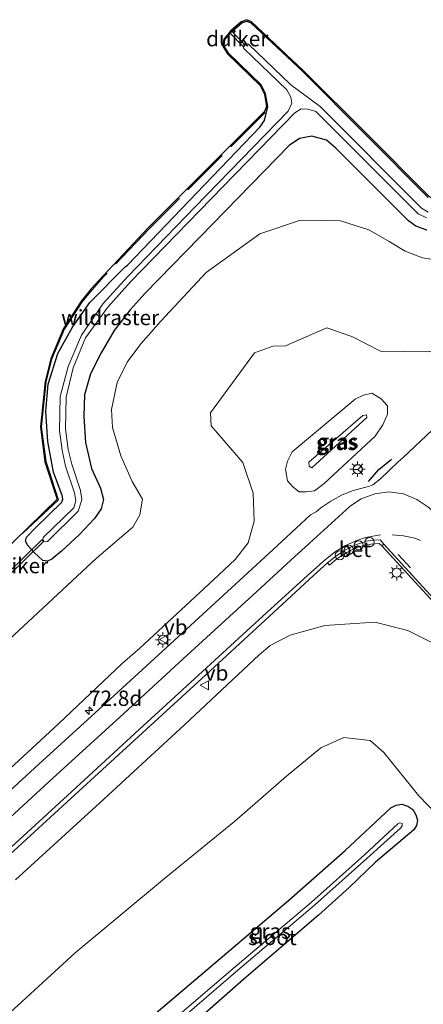
# Model space of a CAD drawing. Units: metres. Extents: x 159992 to 163928, y 496544 to 500001.
# Drawn here: x 160606 to 160673, y 497583 to 497744 of the extents above; entities that cross this region are included whole.
import ezdxf
from ezdxf.enums import TextEntityAlignment as Align

# ---------------------------------------------------------------- set-up
doc = ezdxf.new("R2010")
doc.units = ezdxf.units.M
doc.linetypes.add('IE-TERREINAFSCHEIDING', pattern=[10, 8, -2])
doc.linetypes.add('VW-3-9_STREEP', pattern=[12, 3, -9])
doc.layers.get('0').update_dxf_attribs({"lineweight": 25})
for name, color, linetype, lineweight in [('B-ME-AL-OVERIG-S-B1', 7, 'Continuous', 18), ('B-ME-AM-KILOMETR-S-B1', 7, 'Continuous', 18), ('B-ME-GW-INSTEEKWATERGANG-L-B1', 10, 'Continuous', 25), ('B-ME-GW-KRUINLIJN-L-B1', 93, 'Continuous', 18), ('B-ME-GW-TEENLIJN-L-B1', 93, 'Continuous', 18), ('B-ME-IE-GRASLAND-GV-B6', 93, 'Continuous', 18), ('B-ME-IE-MEUBILAIR_WEGMEUBILAIR-LICHTMAST-S-B1', 8, 'Continuous', 18), ('B-ME-IE-TERREINAFSCHEIDING-RASTERHEKWERK-L-B1', 8, 'IE-TERREINAFSCHEIDING', 18), ('B-ME-IE-TERREINAFSCHEIDING-SCHRIKHEK-L-B1', 10, 'Continuous', 25), ('B-ME-KG-KADASTRAAL-OPNAMEDTMGRENS-L-B1', 10, 'Continuous', 25), ('B-ME-KW-DUIKER-GV-B6', 10, 'Continuous', 25), ('B-ME-OG-WATER-GV-B6', 153, 'Continuous', 18), ('B-ME-VH-VERH_SOORT-BETON-OVERIG-GV-B6', 8, 'IE-TERREINAFSCHEIDING-NATUURLIJK-HOUTWAL', 18), ('B-ME-VH-VERH_SOORT-BITUMEN-GV-B6', 8, 'IE-TERREINAFSCHEIDING-NATUURLIJK-HOUTWAL', 18), ('B-ME-VH-VERH_SOORT-GV-B6', 8, 'Continuous', 18), ('B-ME-VW-MARKERING-39STREEP-015-L-B1', 255, 'VW-3-9_STREEP', 18), ('B-ME-VW-MARKERING-STREEP-015-L-B1', 7, 'Continuous', 18), ('B-ME-VW-MEUBILAIR_WEGMEUBILAIR-RONA-S-B1', 8, 'Continuous', 18), ('B-ME-VW-MEUBILAIR_WEGMEUBILAIR-VERKEERSBORD-S-B1', 8, 'Continuous', 18)]:
    doc.layers.add(name, color=color, linetype=linetype, lineweight=lineweight)
doc.styles.add('NLCS-ISO', font='NLCS-ISO.TTF')
doc.linetypes.add('IE-TERREINAFSCHEIDING-NATUURLIJK-HOUTWAL', pattern='A,7,-1.5,[67,NLCS.SHX,S=0.75,R=45,X=0,Y=0],-1.5,7,-1.5,[70,NLCS.SHX,S=0.75,R=0,X=0,Y=0],-1.5', length=20)

# ---------------------------------------------------------------- blocks, each defined once
blk = doc.blocks.new('dtb')
blk.add_circle((0, 0), 0.75)
blk = doc.blocks.new('verkeersbord')
for p, q in [((0, 0.75), (-0.75, -0.625)), ((0.75, -0.625), (0, 0.75)), ((-0.75, -0.625), (0.75, -0.625))]:
    blk.add_line(p, q)
blk = doc.blocks.new('wegwijzer')
for q in [(-0.53, -0.53), (0, 0.75), (0.53, -0.53)]:
    blk.add_line((0, 0), q)
blk.add_circle((0, 0), 0.75)
blk = doc.blocks.new('hecto')
for p, q in [((0, 0.625), (-0.625, 0)), ((0, -0.625), (0, 0.625)), ((-0.625, 0), (0.625, 0)), ((0.625, 0), (0, -0.625))]:
    blk.add_line(p, q)
blk = doc.blocks.new('lantaarnpaal')
for p, q in [((-0.75, 0), (-1.25, 0)), ((-0.88, 0.88), (-0.53, 0.53)), ((0, 0.75), (0, 1.25)), ((0.53, 0.53), (0.88, 0.88)), ((0.75, 0), (1.25, 0)), ((-0.53, -0.53), (-0.88, -0.88)), ((0, -0.75), (0, -1.25)), ((0.53, -0.53), (0.88, -0.88))]:
    blk.add_line(p, q)
blk.add_circle((0, 0), 0.75)

msp = doc.modelspace()

# ---------------------------------------------------------------- linework, layer by layer
at = {"layer": 'B-ME-GW-INSTEEKWATERGANG-L-B1'}
for points in [[(160617.173, 497674.874, -4.06), (160618.201, 497670.627, -4.099), (160619.682, 497667.401, -3.996), (160620.132, 497665.52, -3.975), (160619.776, 497663.997, -4.023), (160618.697, 497662.383, -4.013), (160616.216, 497659.765, -4.073), (160613.244, 497657.035, -4.117), (160611.6846, 497655.7376, -4.1401), (160610.9746, 497655.3801, -4.154), (160610.1897, 497655.5147, -4.1655), (160608.7852, 497656.7901, -4.193), (160607.7072, 497657.9722, -4.2167), (160607.3499, 497658.6862, -4.232), (160607.5259, 497659.3143, -4.1995), (160608.969, 497660.877, -4.116), (160613.296, 497665.083, -4.16), (160613.462, 497665.574, -4.13), (160613.379, 497666.193, -4.143), (160611.942, 497670.033, -4.132), (160611.022, 497675.062, -4.169), (160610.665, 497680.001, -4.137), (160611.059, 497684.482, -4.037), (160612.666, 497689.516, -4.087), (160615.043, 497693.853, -4.252), (160617.905, 497697.87, -4.355), (160623.702, 497703.727, -4.443), (160624.072, 497704.033, -4.481), (160634.2026, 497714.5835, -4.481), (160645.8401, 497726.7033, -4.481), (160646.5736, 497727.7987, -4.481), (160647.1525, 497730.0603, -4.481), (160646.782, 497732.1347, -4.481), (160646.0412, 497733.6534, -4.481), (160640.6695, 497738.8314, -4.481), (160639.9498, 497740.0033, -4.481), (160640.105, 497741.0655, -4.481), (160641.2252, 497742.3873, -4.2257), (160642.8739, 497743.7952, -3.8801), (160643.6883, 497744.1146, -3.75), (160644.365, 497743.8001, -3.7535), (160652.8787, 497735.7987, -3.7907), (160663.1898, 497725.4734, -3.7946), (160673.5009, 497715.1481, -3.7985)], [(160673.2652, 497709.7865, -3.45), (160671.4692, 497710.4255, -3.7), (160670.2348, 497711.2821, -3.95), (160669.2139, 497712.3308, -4.2), (160658.3373, 497723.2243, -4.2), (160656.7599, 497724.5472, -4.173), (160654.3756, 497725.2125, -4.0459), (160652.3363, 497724.824, -3.9602), (160650.668, 497723.6925, -3.9899), (160638.0991, 497710.7928, -3.9512), (160627.018, 497699.42, -3.917), (160624.543, 497696.669, -3.937), (160621.935, 497693.288, -3.881), (160619.748, 497689.611, -3.928), (160618.039, 497686.145, -3.973), (160617.045, 497682.723, -4.014), (160616.936, 497679.161, -4.018), (160617.173, 497674.874, -4.06)], [(160623.363, 497576.586, -4.082), (160637.107, 497588.267, -4.093), (160650.587, 497599.731, -4.134), (160659.847, 497607.867, -4.123), (160667.3628, 497614.8678, -4.0309), (160668.2192, 497615.3008, -4.0194), (160669.1714, 497615.5026, -4.008), (160670.1525, 497615.1566, -4.043), (160670.939, 497614.5785, -4.078), (160671.4798, 497613.7437, -4.113), (160671.725, 497612.8355, -4.148), (160671.5663, 497611.9849, -4.1908), (160671.1094, 497611.2521, -4.2335), (160664.824, 497605.95, -4.583), (160660.512, 497601.767, -4.493), (160655.492, 497597.274, -4.51), (160643.216, 497586.727, -4.479), (160628.457, 497573.754, -4.236)]]:
    msp.add_polyline3d(points, dxfattribs=at)
at = {"layer": 'B-ME-GW-KRUINLIJN-L-B1'}
for points in [[(160601.127, 497617.958, 1.241), (160612.746, 497628.661, 1.372), (160623.231, 497638.583, 1.488), (160626.138, 497641.104, 1.579), (160638.207, 497652.302, 1.669), (160641.778, 497655.652, 1.782), (160643.916, 497658.423, 1.863), (160644.918, 497661.945, 1.941), (160644.725, 497666.561, 1.969), (160643.018, 497671.613, 2.002), (160637.833, 497677.597, 1.457), (160637.747, 497679.759, 1.362), (160644.937, 497689.604, 1.213), (160647.981, 497690.7, 1.393), (160650.054, 497690.789, 1.563), (160656.862, 497693.727, 1.711), (160660.926, 497692.295, 1.775), (160665.661, 497689.879, 1.93), (160673.56, 497689.782, 1.912)], [(160663.369, 497679.413, 3.243), (160663.431, 497678.995, 3.255), (160654.391, 497670.721, 3.228), (160653.934, 497671.002, 3.238), (160653.896, 497671.662, 3.243), (160662.752, 497679.341, 3.241), (160663.369, 497679.413, 3.243)], [(160605.723, 497603.054, 1.343), (160619.572, 497615.719, 1.545), (160633.477, 497628.533, 1.665), (160645.715, 497640.003, 1.895), (160647.525, 497641.568, 1.913), (160650.806, 497643.256, 1.941), (160656.5, 497644.821, 2.023), (160664.71, 497645.347, 2.104), (160670.128, 497644.029, 2.21), (160675.745, 497641.197, 2.237), (160679.163, 497638.035, 2.249), (160686.641, 497630.231, 2.368), (160695.416, 497620.865, 2.416), (160706.646, 497608.731, 2.63), (160718.21, 497595.4, 2.696), (160729.338, 497583.79, 2.894), (160741.624, 497570.702, 3.13), (160749.473, 497562.103, 3.254), (160762.143, 497548.318, 3.605), (160772.853, 497536.766, 3.831), (160776.571, 497532.157, 3.903), (160783.688, 497524.094, 4.039), (160784.83, 497522.899, 4.211)]]:
    msp.add_polyline3d(points, dxfattribs=at)
at = {"layer": 'B-ME-GW-TEENLIJN-L-B1'}
for points in [[(160675.6271, 497704.7104, -2.816), (160672.569, 497705.2054, -3.1092), (160669.6803, 497706.3164, -3.3965), (160667.0785, 497707.9265, -3.5), (160663.7527, 497709.7946, -3.5), (160659.0808, 497711.2694, -3.5), (160652.4954, 497711.3836, -3.5), (160645.8218, 497709.1719, -3.5), (160637.0296, 497702.8145, -3.5), (160629.57, 497694.796, -3.421), (160626.302, 497691.067, -3.377), (160624.06, 497688.063, -3.416), (160622.398, 497684.737, -3.471), (160621.457, 497680.305, -3.582), (160621.614, 497677.358, -3.547), (160622.999, 497672.684, -3.555), (160624.849, 497668.483, -3.443), (160626.56, 497665.567, -3.319), (160626.111, 497662.996, -3.304), (160624.969, 497660.959, -3.347), (160619.015, 497655.894, -3.561), (160601.346, 497639.437, -3.846)], [(160654.789, 497666.922, 2.2), (160653.469, 497666.764, 2.158), (160652.291, 497666.796, 2.095), (160651.283, 497667.528, 2.076), (160650.398, 497668.586, 2.024), (160650.044, 497670.481, 2.007), (160650.351, 497671.839, 2), (160651.143, 497673.34, 2.018), (160661.511, 497682.015, 2.135), (160662.841, 497682.669, 2.137), (160664.244, 497682.994, 2.151), (160665.784, 497682.075, 2.225), (160666.82, 497680.899, 2.23), (160666.798, 497679.516, 2.266), (160666.029, 497677.793, 2.233), (160664.759, 497675.943, 2.207), (160656.41, 497668.124, 2.252), (160654.789, 497666.922, 2.2)], [(160600.05, 497576.91, -3.835), (160615.497, 497591.035, -3.768), (160630.187, 497603.257, -3.693), (160641.686, 497612.61, -3.721), (160650.21, 497620.07, -3.819), (160655.837, 497624.718, -3.844), (160659.658, 497626.409, -3.791), (160663.974, 497625.921, -3.692), (160666.177, 497623.94, -3.588), (160671.95, 497616.846, -3.863), (160676.253, 497612.344, -4.203), (160705.724, 497581.09, -3.647), (160716.021, 497569.4, -3.581), (160727.399, 497555.74, -3.71), (160738.949, 497542.287, -3.59), (160749.36, 497529.435, -3.651), (160758.958, 497517.911, -3.558), (160765.174, 497510.775, -3.591), (160768.991, 497507.672, -3.481), (160774.618, 497504.849, -3.33), (160780.574, 497503.75, -3.194), (160784.731, 497503.51, -3.086)]]:
    msp.add_polyline3d(points, dxfattribs=at)
at = {"layer": 'B-ME-IE-GRASLAND-GV-B6'}
for points in [[(160600.6914, 497654.0432, -4.2249), (160612.533, 497665.5562, -4.1489), (160610.5426, 497671.717, -4.1119), (160609.7835, 497677.4574, -4.1229), (160610.5645, 497684.8845, -3.9989), (160611.4855, 497688.6323, -4.0659), (160613.5992, 497693.5998, -4.2249), (160616.5619, 497698.1545, -4.3369), (160618.1449, 497700.1107, -4.3319), (160620.0772, 497702.2703, -4.3879), (160627.5196, 497710.1204, -4.5089), (160646.6026, 497729.2665, -4.4803), (160646.9479, 497730.0679, -4.4803), (160646.5901, 497732.0721, -4.4803), (160645.877, 497733.5339, -4.4803), (160640.5124, 497738.7051, -4.4803), (160639.7414, 497739.9605, -4.4803), (160639.9154, 497741.1511, -4.4803), (160641.1194, 497742.56, -4.2176), (160642.7696, 497743.9691, -3.8794), (160643.6949, 497744.3321, -3.7493)], [(160617.173, 497674.874, -4.06), (160618.201, 497670.627, -4.099), (160619.682, 497667.401, -3.996), (160620.132, 497665.52, -3.975), (160619.776, 497663.997, -4.023), (160618.697, 497662.383, -4.013), (160616.216, 497659.765, -4.073), (160613.244, 497657.035, -4.117), (160611.6846, 497655.7376, -4.1401), (160610.9746, 497655.3801, -4.154), (160610.1897, 497655.5147, -4.1655), (160608.7852, 497656.7901, -4.193), (160607.7072, 497657.9722, -4.2167), (160607.3499, 497658.6862, -4.232), (160607.5259, 497659.3143, -4.1995), (160608.969, 497660.877, -4.116), (160613.296, 497665.083, -4.16), (160613.462, 497665.574, -4.13), (160613.379, 497666.193, -4.143), (160611.942, 497670.033, -4.132), (160611.022, 497675.062, -4.169), (160610.665, 497680.001, -4.137), (160611.059, 497684.482, -4.037), (160612.666, 497689.516, -4.087), (160615.043, 497693.853, -4.252), (160617.905, 497697.87, -4.355), (160623.702, 497703.727, -4.443), (160624.072, 497704.033, -4.481), (160634.2026, 497714.5835, -4.481), (160645.8401, 497726.7033, -4.481), (160646.5736, 497727.7987, -4.481), (160647.1525, 497730.0603, -4.481), (160646.782, 497732.1347, -4.481), (160646.0412, 497733.6534, -4.481), (160640.6695, 497738.8314, -4.481), (160639.9498, 497740.0033, -4.481), (160640.105, 497741.0655, -4.481), (160641.2252, 497742.3873, -4.2257), (160642.8739, 497743.7952, -3.8801), (160643.6883, 497744.1146, -3.75), (160644.365, 497743.8001, -3.7535), (160652.8787, 497735.7987, -3.7907), (160663.1898, 497725.4734, -3.7946), (160673.5009, 497715.1481, -3.7985)], [(160673.5009, 497715.1481, -3.7985), (160663.1898, 497725.4734, -3.7946), (160652.8787, 497735.7987, -3.7907), (160644.365, 497743.8001, -3.7535), (160643.6883, 497744.1146, -3.75), (160642.8739, 497743.7952, -3.8801), (160641.2252, 497742.3873, -4.2257), (160640.105, 497741.0655, -4.481), (160639.9498, 497740.0033, -4.481), (160640.6695, 497738.8314, -4.481), (160646.0412, 497733.6534, -4.481), (160646.782, 497732.1347, -4.481), (160647.1525, 497730.0603, -4.481), (160646.5736, 497727.7987, -4.481), (160645.8401, 497726.7033, -4.481), (160634.2026, 497714.5835, -4.481), (160624.072, 497704.033, -4.481), (160623.702, 497703.727, -4.443), (160617.905, 497697.87, -4.355), (160615.043, 497693.853, -4.252), (160612.666, 497689.516, -4.087), (160611.059, 497684.482, -4.037), (160610.665, 497680.001, -4.137), (160611.022, 497675.062, -4.169), (160611.942, 497670.033, -4.132), (160613.379, 497666.193, -4.143), (160613.462, 497665.574, -4.13), (160613.296, 497665.083, -4.16), (160608.969, 497660.877, -4.116), (160607.5259, 497659.3143, -4.1995), (160607.3499, 497658.6862, -4.232), (160607.7072, 497657.9722, -4.2167), (160608.7852, 497656.7901, -4.193), (160610.1897, 497655.5147, -4.1655)], [(160643.6949, 497744.3321, -3.7493), (160644.4785, 497743.9679, -3.7528), (160653.0179, 497735.9423, -3.79), (160663.3313, 497725.6147, -3.7939), (160673.6265, 497715.3054, -3.7978), (160674.2703, 497714.9001, -3.7995), (160675.0679, 497714.8266, -3.8012), (160679.8918, 497715.5593, -3.8108), (160684.9688, 497715.9439, -3.8203), (160689.329, 497715.3535, -3.8281), (160693.6679, 497714.3773, -3.8358), (160698.2568, 497712.3797, -3.8377), (160702.361, 497709.9636, -3.8396), (160705.08, 497707.2538, -4.1583), (160708.2095, 497704.2375, -4.0673), (160718.1108, 497693.3619, -4.0753), (160729.2484, 497681.5253, -3.9723), (160739.3892, 497670.8146, -3.9033), (160750.7357, 497659.2001, -3.8393), (160761.7003, 497647.7655, -3.8603), (160770.7226, 497638.3793, -3.7873), (160780.0642, 497629.1077, -3.8353), (160782.253, 497626.19, -3.8403), (160784.4864, 497622.4902, -3.8763)], [(160673.4878, 497712.7318, -5.523), (160672.3982, 497713.3637, -5.523), (160655.7274, 497730.0574, -5.523), (160650.9307, 497733.6163, -5.523), (160643.9498, 497740.3158, -5.523), (160643.5717, 497740.401, -5.523), (160643.2042, 497740.3211, -5.523), (160643.0658, 497739.9646, -5.523), (160643.1936, 497739.5921, -5.523), (160650.2656, 497732.8278, -5.523), (160650.9094, 497731.5901, -5.523), (160651.0928, 497730.6407, -5.523), (160650.466, 497729.2801, -5.523), (160635.2355, 497713.5814, -5.523), (160624.084, 497702.087, -5.523), (160620.086, 497697.715, -5.523), (160616.526, 497692.521, -5.523), (160614.335, 497687.391, -5.523), (160613.028, 497682.424, -5.523), (160612.919, 497676.875, -5.523), (160613.375, 497673.62, -5.523), (160613.92, 497671.009, -5.523), (160615.403, 497666.617, -5.523), (160615.631, 497665.38, -5.523), (160615.301, 497664.141, -5.523), (160610.2694, 497659.2872, -5.523), (160610.1932, 497658.9336, -5.523), (160610.3402, 497658.6508, -5.523), (160610.6668, 497658.5474, -5.523), (160610.9716, 497658.6127, -5.523), (160615.989, 497663.595, -5.523), (160616.615, 497665.477, -5.523), (160616.36, 497667.015, -5.523), (160614.932, 497671.345, -5.523), (160614.339, 497673.716, -5.523), (160613.903, 497677.112, -5.523), (160614.026, 497682.35, -5.523), (160615.152, 497687.153, -5.523), (160617.227, 497692.078, -5.523), (160620.859, 497697.121, -5.523), (160624.6, 497701.283, -5.523), (160635.9138, 497712.9221, -5.523), (160651.5902, 497729.0491, -5.523), (160652.6162, 497729.6797, -5.523), (160653.7221, 497729.6484, -5.523), (160655.0528, 497729.276, -5.523), (160671.842, 497712.4636, -5.523), (160673.1894, 497711.7944, -5.523)], [(160610.1897, 497655.5147, -4.1655), (160610.9746, 497655.3801, -4.154), (160611.6846, 497655.7376, -4.1401), (160613.244, 497657.035, -4.117), (160616.216, 497659.765, -4.073), (160618.697, 497662.383, -4.013), (160619.776, 497663.997, -4.023), (160620.132, 497665.52, -3.975), (160619.682, 497667.401, -3.996), (160618.201, 497670.627, -4.099), (160617.173, 497674.874, -4.06), (160616.936, 497679.161, -4.018), (160617.045, 497682.723, -4.014), (160618.039, 497686.145, -3.973), (160619.748, 497689.611, -3.928), (160621.935, 497693.288, -3.881), (160624.543, 497696.669, -3.937), (160627.018, 497699.42, -3.917), (160638.0991, 497710.7928, -3.9512), (160650.668, 497723.6925, -3.9899), (160652.3363, 497724.824, -3.9602), (160654.3756, 497725.2125, -4.0459), (160656.7599, 497724.5472, -4.173), (160658.3373, 497723.2243, -4.2), (160669.2139, 497712.3308, -4.2), (160670.2348, 497711.2821, -3.95), (160671.4692, 497710.4255, -3.7), (160673.2652, 497709.7865, -3.45)], [(160673.2652, 497709.7865, -3.45), (160671.4692, 497710.4255, -3.7), (160670.2348, 497711.2821, -3.95), (160669.2139, 497712.3308, -4.2), (160658.3373, 497723.2243, -4.2), (160656.7599, 497724.5472, -4.173), (160654.3756, 497725.2125, -4.0459), (160652.3363, 497724.824, -3.9602), (160650.668, 497723.6925, -3.9899), (160638.0991, 497710.7928, -3.9512), (160627.018, 497699.42, -3.917), (160624.543, 497696.669, -3.937), (160621.935, 497693.288, -3.881), (160619.748, 497689.611, -3.928), (160618.039, 497686.145, -3.973), (160617.045, 497682.723, -4.014), (160616.936, 497679.161, -4.018), (160617.173, 497674.874, -4.06)], [(160601.346, 497639.437, -3.846), (160619.015, 497655.894, -3.561), (160624.969, 497660.959, -3.347), (160626.111, 497662.996, -3.304), (160626.56, 497665.567, -3.319), (160624.849, 497668.483, -3.443), (160622.999, 497672.684, -3.555), (160621.614, 497677.358, -3.547), (160621.457, 497680.305, -3.582), (160622.398, 497684.737, -3.471), (160624.06, 497688.063, -3.416), (160626.302, 497691.067, -3.377), (160629.57, 497694.796, -3.421), (160637.0296, 497702.8145, -3.5), (160645.8218, 497709.1719, -3.5), (160652.4954, 497711.3836, -3.5), (160659.0808, 497711.2694, -3.5), (160663.7527, 497709.7946, -3.5), (160667.0785, 497707.9265, -3.5), (160669.6803, 497706.3164, -3.3965), (160672.569, 497705.2054, -3.1092)], [(160675.6271, 497704.7104, -2.816), (160672.569, 497705.2054, -3.1092), (160669.6803, 497706.3164, -3.3965), (160667.0785, 497707.9265, -3.5), (160663.7527, 497709.7946, -3.5), (160659.0808, 497711.2694, -3.5), (160652.4954, 497711.3836, -3.5), (160645.8218, 497709.1719, -3.5), (160637.0296, 497702.8145, -3.5), (160629.57, 497694.796, -3.421), (160626.302, 497691.067, -3.377), (160624.06, 497688.063, -3.416), (160622.398, 497684.737, -3.471), (160621.457, 497680.305, -3.582), (160621.614, 497677.358, -3.547), (160622.999, 497672.684, -3.555), (160624.849, 497668.483, -3.443), (160626.56, 497665.567, -3.319), (160626.111, 497662.996, -3.304), (160624.969, 497660.959, -3.347), (160619.015, 497655.894, -3.561), (160601.346, 497639.437, -3.846)], [(160672.569, 497705.2054, -3.1092), (160675.6271, 497704.7104, -2.816), (160679.3863, 497704.8943, -2.7), (160683.3164, 497704.8715, -2.7), (160687.942, 497703.9678, -2.7), (160692.8576, 497701.8255, -2.7), (160698.969, 497696.7244, -2.7), (160710.9485, 497684.1139, -2.7284), (160725.4818, 497668.3355, -2.602), (160740.3001, 497653.268, -2.7214), (160757.0824, 497635.5139, -2.6427), (160771.2874, 497620.9057, -2.6306), (160775.5818, 497615.9184, -3.343), (160779.2322, 497608.6835, -3.353), (160782.415, 497598.516, -3.273), (160785.813, 497589.44, -3.065)], [(160673.56, 497689.782, 1.912), (160665.661, 497689.879, 1.93), (160660.926, 497692.295, 1.775), (160656.862, 497693.727, 1.711), (160650.054, 497690.789, 1.563), (160647.981, 497690.7, 1.393), (160644.937, 497689.604, 1.213), (160637.747, 497679.759, 1.362), (160637.833, 497677.597, 1.457), (160643.018, 497671.613, 2.002), (160644.725, 497666.561, 1.969), (160644.918, 497661.945, 1.941), (160643.916, 497658.423, 1.863), (160641.778, 497655.652, 1.782), (160638.207, 497652.302, 1.669), (160626.138, 497641.104, 1.579), (160623.231, 497638.583, 1.488), (160612.746, 497628.661, 1.372), (160601.127, 497617.958, 1.241)], [(160601.127, 497617.958, 1.241), (160612.746, 497628.661, 1.372), (160623.231, 497638.583, 1.488), (160626.138, 497641.104, 1.579), (160638.207, 497652.302, 1.669), (160641.778, 497655.652, 1.782), (160643.916, 497658.423, 1.863), (160644.918, 497661.945, 1.941), (160644.725, 497666.561, 1.969), (160643.018, 497671.613, 2.002), (160637.833, 497677.597, 1.457), (160637.747, 497679.759, 1.362), (160644.937, 497689.604, 1.213), (160647.981, 497690.7, 1.393), (160650.054, 497690.789, 1.563), (160656.862, 497693.727, 1.711), (160660.926, 497692.295, 1.775), (160665.661, 497689.879, 1.93)], [(160665.661, 497689.879, 1.93), (160673.56, 497689.782, 1.912), (160680.368, 497691.034, 1.683), (160682.036, 497690.083, 1.654), (160689.08, 497684.426, 1.722), (160695.081, 497680.806, 1.628), (160699.0412, 497676.7567, 1.7696), (160705.107, 497670.391, 1.775), (160711.181, 497664.37, 1.741), (160717.611, 497657.708, 1.782), (160733.628, 497639.626, 1.909), (160740.383, 497632.366, 2.044), (160749.036, 497623.595, 2.116), (160754.917, 497617.16, 2.205), (160761.078, 497610.25, 2.321), (160763.829, 497605.837, 2.344), (160765.947, 497600.264, 2.467), (160766.903, 497596.67, 2.551), (160767.784, 497591.873, 2.736), (160769.86, 497582.111, 2.68), (160771.199, 497578.285, 3.13), (160772.604, 497575.314, 3.155), (160776.989, 497569.899, 3.236), (160787.038, 497558.847, 3.479)], [(160662.841, 497682.669, 2.137), (160664.244, 497682.994, 2.151), (160665.784, 497682.075, 2.225), (160666.82, 497680.899, 2.23), (160666.798, 497679.516, 2.266), (160666.029, 497677.793, 2.233), (160664.759, 497675.943, 2.207), (160656.41, 497668.124, 2.252), (160654.789, 497666.922, 2.2), (160653.469, 497666.764, 2.158), (160652.291, 497666.796, 2.095), (160651.283, 497667.528, 2.076), (160650.398, 497668.586, 2.024), (160650.044, 497670.481, 2.007), (160650.351, 497671.839, 2), (160651.143, 497673.34, 2.018), (160661.511, 497682.015, 2.135), (160662.841, 497682.669, 2.137)], [(160652.291, 497666.796, 2.095), (160653.469, 497666.764, 2.158), (160654.789, 497666.922, 2.2), (160656.41, 497668.124, 2.252), (160664.759, 497675.943, 2.207), (160666.029, 497677.793, 2.233), (160666.798, 497679.516, 2.266), (160666.82, 497680.899, 2.23), (160665.784, 497682.075, 2.225), (160664.244, 497682.994, 2.151), (160662.841, 497682.669, 2.137), (160661.511, 497682.015, 2.135), (160651.143, 497673.34, 2.018), (160650.351, 497671.839, 2), (160650.044, 497670.481, 2.007), (160650.398, 497668.586, 2.024), (160651.283, 497667.528, 2.076), (160652.291, 497666.796, 2.095)], [(160676.12, 497678.751, 2.172), (160669.3303, 497672.3554, 2.4328), (160668.577, 497671.705, 2.455), (160665.657, 497668.936, 2.491), (160664.403, 497667.935, 2.477), (160663.835, 497667.717, 2.451), (160660.998, 497666.94, 2.392), (160659.229, 497666.216, 2.346), (160657.491, 497665.267, 2.31), (160655.854, 497664.145, 2.263), (160655.0959, 497663.5195, 2.2378), (160654.1333, 497663.0204, 2.225), (160651.81, 497660.808, 2.152), (160649.441, 497658.611, 2.067), (160643.207, 497652.901, 1.926), (160631.761, 497642.382, 1.798), (160621.231, 497632.752, 1.649), (160609.539, 497622.036, 1.477), (160596.526, 497610.104, 1.306)], [(160653.896, 497671.662, 3.243), (160662.752, 497679.341, 3.241), (160663.369, 497679.413, 3.243), (160663.431, 497678.995, 3.255), (160654.391, 497670.721, 3.228), (160653.934, 497671.002, 3.238), (160653.896, 497671.662, 3.243)], [(160653.896, 497671.662, 3.243), (160653.934, 497671.002, 3.238), (160654.391, 497670.721, 3.228), (160663.431, 497678.995, 3.255), (160663.369, 497679.413, 3.243), (160662.752, 497679.341, 3.241), (160653.896, 497671.662, 3.243)], [(160601.385, 497604.171, 1.456), (160614.768, 497616.409, 1.641), (160626.509, 497627.159, 1.796), (160636.938, 497636.709, 1.961), (160648.096, 497646.968, 2.109), (160654.629, 497653.043, 2.233), (160656.9595, 497655.1333, 2.2629), (160657.279, 497654.753, 2.267), (160658.508, 497655.75, 2.289), (160660.103, 497656.816, 2.309), (160661.618, 497657.606, 2.334), (160663.4, 497658.146, 2.37), (160665.459, 497658.318, 2.423), (160665.879, 497657.894, 2.404)], [(160665.879, 497657.894, 2.404), (160678.118, 497644.525, 2.441), (160688.721, 497632.968, 2.555), (160700.134, 497620.535, 2.652), (160711.215, 497608.453, 2.773), (160722.095, 497596.616, 2.896), (160731.915, 497585.814, 3.054), (160742.025, 497574.813, 3.26), (160746.502, 497569.95, 3.373), (160756.631, 497558.839, 3.605), (160765.62, 497549.09, 3.793), (160775.325, 497538.479, 4.012), (160778.612, 497534.91, 4.06), (160778.944, 497535.2018, 4.1117), (160779.552, 497534.477, 4.12), (160784.615, 497528.904, 4.214)], [(160784.83, 497522.899, 4.211), (160783.688, 497524.094, 4.039), (160776.571, 497532.157, 3.903), (160772.853, 497536.766, 3.831), (160762.143, 497548.318, 3.605), (160749.473, 497562.103, 3.254), (160741.624, 497570.702, 3.13), (160729.338, 497583.79, 2.894), (160718.21, 497595.4, 2.696), (160706.646, 497608.731, 2.63), (160695.416, 497620.865, 2.416), (160686.641, 497630.231, 2.368), (160679.163, 497638.035, 2.249), (160675.745, 497641.197, 2.237), (160670.128, 497644.029, 2.21), (160664.71, 497645.347, 2.104), (160656.5, 497644.821, 2.023), (160650.806, 497643.256, 1.941), (160647.525, 497641.568, 1.913), (160645.715, 497640.003, 1.895), (160633.477, 497628.533, 1.665), (160619.572, 497615.719, 1.545), (160605.723, 497603.054, 1.343)], [(160605.723, 497603.054, 1.343), (160619.572, 497615.719, 1.545), (160633.477, 497628.533, 1.665), (160645.715, 497640.003, 1.895), (160647.525, 497641.568, 1.913), (160650.806, 497643.256, 1.941), (160656.5, 497644.821, 2.023), (160664.71, 497645.347, 2.104), (160670.128, 497644.029, 2.21), (160675.745, 497641.197, 2.237), (160679.163, 497638.035, 2.249), (160686.641, 497630.231, 2.368)], [(160600.05, 497576.91, -3.835), (160615.497, 497591.035, -3.768), (160630.187, 497603.257, -3.693), (160641.686, 497612.61, -3.721), (160650.21, 497620.07, -3.819), (160655.837, 497624.718, -3.844), (160659.658, 497626.409, -3.791), (160663.974, 497625.921, -3.692), (160666.177, 497623.94, -3.588), (160671.95, 497616.846, -3.863), (160676.253, 497612.344, -4.203), (160705.724, 497581.09, -3.647)], [(160784.731, 497503.51, -3.086), (160780.574, 497503.75, -3.194), (160774.618, 497504.849, -3.33), (160768.991, 497507.672, -3.481), (160765.174, 497510.775, -3.591), (160758.958, 497517.911, -3.558), (160749.36, 497529.435, -3.651), (160738.949, 497542.287, -3.59), (160727.399, 497555.74, -3.71), (160716.021, 497569.4, -3.581), (160705.724, 497581.09, -3.647), (160676.253, 497612.344, -4.203), (160671.95, 497616.846, -3.863), (160666.177, 497623.94, -3.588), (160663.974, 497625.921, -3.692), (160659.658, 497626.409, -3.791), (160655.837, 497624.718, -3.844), (160650.21, 497620.07, -3.819), (160641.686, 497612.61, -3.721), (160630.187, 497603.257, -3.693), (160615.497, 497591.035, -3.768), (160600.05, 497576.91, -3.835)], [(160623.363, 497576.586, -4.082), (160637.107, 497588.267, -4.093), (160650.587, 497599.731, -4.134), (160659.847, 497607.867, -4.123), (160667.3628, 497614.8678, -4.0309), (160668.2192, 497615.3008, -4.0194), (160669.1714, 497615.5026, -4.008), (160670.1525, 497615.1566, -4.043), (160670.939, 497614.5785, -4.078), (160671.4798, 497613.7437, -4.113), (160671.725, 497612.8355, -4.148), (160671.5663, 497611.9849, -4.1908), (160671.1094, 497611.2521, -4.2335), (160664.824, 497605.95, -4.583), (160660.512, 497601.767, -4.493), (160655.492, 497597.274, -4.51), (160643.216, 497586.727, -4.479), (160628.457, 497573.754, -4.236)], [(160628.457, 497573.754, -4.236), (160643.216, 497586.727, -4.479), (160655.492, 497597.274, -4.51), (160660.512, 497601.767, -4.493), (160664.824, 497605.95, -4.583), (160671.1094, 497611.2521, -4.2335), (160671.5663, 497611.9849, -4.1908), (160671.725, 497612.8355, -4.148), (160671.4798, 497613.7437, -4.113), (160670.939, 497614.5785, -4.078), (160670.1525, 497615.1566, -4.043), (160669.1714, 497615.5026, -4.008), (160668.2192, 497615.3008, -4.0194), (160667.3628, 497614.8678, -4.0309), (160659.847, 497607.867, -4.123), (160650.587, 497599.731, -4.134), (160637.107, 497588.267, -4.093), (160623.363, 497576.586, -4.082)], [(160626.777, 497574.93, -5.302), (160642.233, 497588.196, -5.324), (160654.821, 497598.898, -5.303), (160663.395, 497606.573, -5.314), (160668.9952, 497611.5974, -5.2315), (160669.198, 497611.9192, -5.227), (160669.198, 497612.2881, -5.2395), (160668.8458, 497612.4017, -5.252), (160668.482, 497612.2669, -5.2577), (160663.006, 497607.157, -5.321), (160654.332, 497599.381, -5.313), (160641.792, 497588.754, -5.361), (160626.304, 497575.531, -5.288)]]:
    msp.add_polyline3d(points, dxfattribs=at)
at = {"layer": 'B-ME-IE-TERREINAFSCHEIDING-RASTERHEKWERK-L-B1'}
msp.add_polyline3d([(160646.7338, 497729.1148, -4.4814), (160627.6525, 497709.9705, -4.51), (160620.2139, 497702.1243, -4.389), (160618.2868, 497699.9706, -4.333), (160616.7134, 497698.0262, -4.338), (160613.7659, 497693.4949, -4.226), (160611.6654, 497688.5584, -4.067), (160610.7515, 497684.8396, -4), (160609.9743, 497677.4496, -4.124), (160610.728, 497671.7508, -4.113), (160612.751, 497665.489, -4.15), (160605.432, 497658.583, -4.176)], dxfattribs=at)
at = {"layer": 'B-ME-IE-TERREINAFSCHEIDING-SCHRIKHEK-L-B1'}
msp.add_polyline3d([(160663.675, 497668.494, 2.511), (160665.382, 497670.429, 2.487), (160667.453, 497672.161, 2.46)], dxfattribs=at)
at = {"layer": 'B-ME-KG-KADASTRAAL-OPNAMEDTMGRENS-L-B1'}
msp.add_polyline3d([(160673.6265, 497715.3054, -3.7978), (160663.3313, 497725.6147, -3.7939), (160653.0179, 497735.9423, -3.79), (160644.4785, 497743.9679, -3.7528), (160643.6949, 497744.3321, -3.7493), (160642.7696, 497743.9691, -3.8794), (160641.1194, 497742.56, -4.2176), (160639.9154, 497741.1511, -4.4803), (160639.7414, 497739.9605, -4.4803), (160640.5124, 497738.7051, -4.4803), (160645.877, 497733.5339, -4.4803), (160646.5901, 497732.0721, -4.4803), (160646.9479, 497730.0679, -4.4803), (160646.6026, 497729.2665, -4.4803), (160627.5196, 497710.1204, -4.5089), (160620.0772, 497702.2703, -4.3879), (160618.1449, 497700.1107, -4.3319), (160616.5619, 497698.1545, -4.3369), (160613.5992, 497693.5998, -4.2249), (160611.4855, 497688.6323, -4.0659), (160610.5645, 497684.8845, -3.9989), (160609.7835, 497677.4574, -4.1229), (160610.5426, 497671.717, -4.1119), (160612.533, 497665.5562, -4.1489), (160600.6914, 497654.0432, -4.2249)], dxfattribs=at)
at = {"layer": 'B-ME-KW-DUIKER-GV-B6'}
for points in [[(160641.1022, 497742.5398, -5.4897), (160643.4154, 497740.1736, -5.485), (160643.1293, 497739.894, -5.485), (160640.8413, 497742.2345, -5.4896), (160641.1022, 497742.5398, -5.4897)], [(160610.3223, 497658.6085, -5.479), (160601.8833, 497650.4165, -5.484), (160601.744, 497650.56, -5.484), (160601.6047, 497650.7035, -5.484), (160610.0437, 497658.8955, -5.479), (160610.183, 497658.752, -5.479), (160610.3223, 497658.6085, -5.479)]]:
    msp.add_polyline3d(points, dxfattribs=at)
at = {"layer": 'B-ME-OG-WATER-GV-B6'}
for points in [[(160673.1894, 497711.7944, -5.523), (160671.842, 497712.4636, -5.523), (160655.0528, 497729.276, -5.523), (160653.7221, 497729.6484, -5.523), (160652.6162, 497729.6797, -5.523), (160651.5902, 497729.0491, -5.523), (160635.9138, 497712.9221, -5.523), (160624.6, 497701.283, -5.523), (160620.859, 497697.121, -5.523), (160617.227, 497692.078, -5.523), (160615.152, 497687.153, -5.523), (160614.026, 497682.35, -5.523), (160613.903, 497677.112, -5.523), (160614.339, 497673.716, -5.523), (160614.932, 497671.345, -5.523), (160616.36, 497667.015, -5.523), (160616.615, 497665.477, -5.523), (160615.989, 497663.595, -5.523), (160610.9716, 497658.6127, -5.523), (160610.6668, 497658.5474, -5.523), (160610.3402, 497658.6508, -5.523), (160610.1932, 497658.9336, -5.523), (160610.2694, 497659.2872, -5.523), (160615.301, 497664.141, -5.523), (160615.631, 497665.38, -5.523), (160615.403, 497666.617, -5.523), (160613.92, 497671.009, -5.523), (160613.375, 497673.62, -5.523), (160612.919, 497676.875, -5.523), (160613.028, 497682.424, -5.523), (160614.335, 497687.391, -5.523), (160616.526, 497692.521, -5.523), (160620.086, 497697.715, -5.523), (160624.084, 497702.087, -5.523), (160635.2355, 497713.5814, -5.523), (160650.466, 497729.2801, -5.523), (160651.0928, 497730.6407, -5.523), (160650.9094, 497731.5901, -5.523), (160650.2656, 497732.8278, -5.523), (160643.1936, 497739.5921, -5.523), (160643.0658, 497739.9646, -5.523), (160643.2042, 497740.3211, -5.523), (160643.5717, 497740.401, -5.523), (160643.9498, 497740.3158, -5.523), (160650.9307, 497733.6163, -5.523), (160655.7274, 497730.0574, -5.523), (160672.3982, 497713.3637, -5.523), (160673.4878, 497712.7318, -5.523)], [(160626.304, 497575.531, -5.288), (160641.792, 497588.754, -5.361), (160654.332, 497599.381, -5.313), (160663.006, 497607.157, -5.321), (160668.482, 497612.2669, -5.2577), (160668.8458, 497612.4017, -5.252), (160669.198, 497612.2881, -5.2395), (160669.198, 497611.9192, -5.227), (160668.9952, 497611.5974, -5.2315), (160663.395, 497606.573, -5.314), (160654.821, 497598.898, -5.303), (160642.233, 497588.196, -5.324), (160626.777, 497574.93, -5.302), (160626.304, 497575.531, -5.288)]]:
    msp.add_polyline3d(points, dxfattribs=at)
at = {"layer": 'B-ME-VH-VERH_SOORT-BETON-OVERIG-GV-B6'}
msp.add_polyline3d([(160658.508, 497655.75, 2.289), (160657.279, 497654.753, 2.267), (160656.9595, 497655.1333, 2.2629), (160658.24, 497656.143, 2.282), (160659.8, 497657.213, 2.311), (160661.426, 497658.02, 2.344), (160663.295, 497658.651, 2.385), (160664.4714, 497658.8572, 2.416), (160665.593, 497658.873, 2.445), (160666.2009, 497658.1977, 2.4155), (160665.879, 497657.894, 2.404), (160665.459, 497658.318, 2.423), (160663.4, 497658.146, 2.37), (160661.618, 497657.606, 2.334), (160660.103, 497656.816, 2.309), (160658.508, 497655.75, 2.289)], dxfattribs=at)
at = {"layer": 'B-ME-VH-VERH_SOORT-BITUMEN-GV-B6'}
for points in [[(160596.526, 497610.104, 1.306), (160609.539, 497622.036, 1.477), (160621.231, 497632.752, 1.649), (160631.761, 497642.382, 1.798), (160643.207, 497652.901, 1.926), (160649.441, 497658.611, 2.067), (160651.81, 497660.808, 2.152), (160654.1333, 497663.0204, 2.225), (160655.0959, 497663.5195, 2.2378), (160655.854, 497664.145, 2.263), (160657.491, 497665.267, 2.31), (160659.229, 497666.216, 2.346), (160660.998, 497666.94, 2.392), (160663.835, 497667.717, 2.451), (160664.403, 497667.935, 2.477), (160665.657, 497668.936, 2.491), (160668.577, 497671.705, 2.455), (160669.3303, 497672.3554, 2.4328), (160676.12, 497678.751, 2.172)], [(160742.312, 497575.116, 3.284), (160732.234, 497586.105, 3.068), (160722.34, 497596.938, 2.914), (160711.513, 497608.727, 2.779), (160700.453, 497620.805, 2.663), (160689.059, 497633.248, 2.552), (160678.422, 497644.827, 2.459), (160666.2009, 497658.1977, 2.4155), (160665.593, 497658.873, 2.445), (160664.4714, 497658.8572, 2.416), (160663.295, 497658.651, 2.385), (160661.426, 497658.02, 2.344), (160659.8, 497657.213, 2.311), (160658.24, 497656.143, 2.282), (160656.9595, 497655.1333, 2.2629), (160654.629, 497653.043, 2.233), (160648.096, 497646.968, 2.109), (160636.938, 497636.709, 1.961), (160626.509, 497627.159, 1.796), (160614.768, 497616.409, 1.641), (160601.385, 497604.171, 1.456)]]:
    msp.add_polyline3d(points, dxfattribs=at)
at = {"layer": 'B-ME-VH-VERH_SOORT-GV-B6'}
msp.add_polyline3d([(160742.025, 497574.813, 3.26), (160731.915, 497585.814, 3.054), (160722.095, 497596.616, 2.896), (160711.215, 497608.453, 2.773), (160700.134, 497620.535, 2.652), (160688.721, 497632.968, 2.555), (160678.118, 497644.525, 2.441), (160665.879, 497657.894, 2.404), (160666.2009, 497658.1977, 2.4155), (160678.422, 497644.827, 2.459), (160689.059, 497633.248, 2.552), (160700.453, 497620.805, 2.663), (160711.513, 497608.727, 2.779), (160722.34, 497596.938, 2.914), (160732.234, 497586.105, 3.068), (160742.312, 497575.116, 3.284)], dxfattribs=at)
at = {"layer": 'B-ME-VW-MARKERING-39STREEP-015-L-B1'}
for points in [[(160667.59, 497659.734, 2.473), (160669.446, 497659.573, 2.526), (160671.309, 497659.163, 2.542), (160672.2348, 497658.7774, 2.5496)], [(160668.569, 497656.48, 2.409), (160678.92, 497645.234, 2.476), (160689.495, 497633.668, 2.578), (160701.671, 497620.398, 2.684), (160712.006, 497609.116, 2.793), (160722.78, 497597.349, 2.938), (160732.687, 497586.541, 3.09), (160743.015, 497575.251, 3.31), (160747.214, 497570.724, 3.403), (160757.454, 497559.532, 3.64), (160766.256, 497549.906, 3.834), (160776.125, 497539.167, 4.057), (160785.112, 497529.37, 4.261), (160794.681, 497518.906, 4.351)]]:
    msp.add_polyline3d(points, dxfattribs=at)
at = {"layer": 'B-ME-VW-MARKERING-STREEP-015-L-B1'}
for points in [[(160572.7088, 497583.8328, 0.9829), (160585.377, 497595.477, 1.211), (160598.61, 497607.584, 1.394), (160611.821, 497619.724, 1.562), (160623.494, 497630.387, 1.729), (160633.901, 497639.931, 1.873), (160645.304, 497650.373, 2.012), (160651.587, 497656.177, 2.138), (160653.831, 497658.198, 2.191), (160653.9982, 497658.3502, 2.1963), (160660.619, 497664.379, 2.406), (160660.876, 497664.569, 2.4), (160662.493, 497665.624, 2.442), (160664.696, 497666.462, 2.489), (160667.025, 497666.755, 2.506), (160669.425, 497666.428, 2.506), (160671.623, 497665.54, 2.503), (160673.565, 497664.196, 2.509), (160675.189, 497662.599, 2.513), (160676.69, 497660.998, 2.504), (160685.989, 497650.886, 2.497)], [(160575.2339, 497581.1782, 1.063), (160587.785, 497592.696, 1.287), (160600.948, 497604.721, 1.449), (160614.25, 497616.92, 1.636), (160626.009, 497627.734, 1.791), (160636.4, 497637.258, 1.947), (160647.667, 497647.551, 2.101), (160654.214, 497653.524, 2.212), (160656.615, 497655.662, 2.258), (160658.207, 497656.93, 2.287), (160659.909, 497657.969, 2.316), (160661.776, 497658.791, 2.368), (160663.175, 497659.254, 2.396), (160665.669, 497659.706, 2.453)]]:
    msp.add_polyline3d(points, dxfattribs=at)

# ---------------------------------------------------------------- block references
at = {"layer": 'B-ME-AL-OVERIG-S-B1', "rotation": 90}
for p in [(160663.843, 497658.5075, 2.401), (160660.458, 497657.254, 2.324), (160662.0515, 497657.99, 2.357), (160658.965, 497656.3525, 2.295)]:
    msp.add_blockref('dtb', p, dxfattribs=at)
at = {"layer": 'B-ME-AM-KILOMETR-S-B1', "rotation": 90}
msp.add_blockref('hecto', (160617.777, 497630.846, 1.507), dxfattribs=at)
at = {"layer": 'B-ME-IE-MEUBILAIR_WEGMEUBILAIR-LICHTMAST-S-B1', "rotation": 90}
for p in [(160661.8904, 497670.5061, 2.371), (160668.313, 497653.4935, 2.3515), (160629.924, 497642.485, 1.6415)]:
    msp.add_blockref('lantaarnpaal', p, dxfattribs=at)
at = {"layer": 'B-ME-VW-MEUBILAIR_WEGMEUBILAIR-RONA-S-B1', "rotation": 90}
msp.add_blockref('wegwijzer', (160661.9254, 497670.4703, 2.371), dxfattribs=at)
at = {"layer": 'B-ME-VW-MEUBILAIR_WEGMEUBILAIR-VERKEERSBORD-S-B1', "rotation": 90}
for p in [(160630.0787, 497642.5292, 1.6415), (160636.788, 497635.005, 2.055)]:
    msp.add_blockref('verkeersbord', p, dxfattribs=at)

# ---------------------------------------------------------------- texts
at = {"layer": 'B-ME-AM-KILOMETR-S-B1', "ltscale": 0.2, "style": 'NLCS-ISO'}
msp.add_text('72.8d', height=2.5, dxfattribs=at).set_placement((160617.777, 497630.846, 1.507), align=Align.BOTTOM_LEFT)
at = {"layer": 'B-ME-IE-GRASLAND-GV-B6', "ltscale": 0.2, "style": 'NLCS-ISO'}
for p in [(160658.432, 497674.879), (160658.432, 497674.879), (160658.6635, 497675.067), (160658.6635, 497675.067), (160647.544, 497594.6283)]:
    msp.add_text('gras', height=2.5, dxfattribs=at).set_placement(p, align=Align.MIDDLE_CENTER)
at = {"layer": 'B-ME-IE-TERREINAFSCHEIDING-RASTERHEKWERK-L-B1', "ltscale": 0.2, "style": 'NLCS-ISO'}
msp.add_text('wildraster', height=2.5, dxfattribs=at).set_placement((160621.2452, 497695.4082), align=Align.MIDDLE_CENTER)
at = {"layer": 'B-ME-KW-DUIKER-GV-B6', "ltscale": 0.2, "style": 'NLCS-ISO'}
for p in [(160642.1225, 497741.2114), (160605.9635, 497654.656)]:
    msp.add_text('duiker', height=2.5, dxfattribs=at).set_placement(p, align=Align.MIDDLE_CENTER)
at = {"layer": 'B-ME-OG-WATER-GV-B6', "ltscale": 0.2, "style": 'NLCS-ISO'}
msp.add_text('sloot', height=2.5, dxfattribs=at).set_placement((160647.8936, 497593.5749), align=Align.MIDDLE_CENTER)
at = {"layer": 'B-ME-VH-VERH_SOORT-BETON-OVERIG-GV-B6', "ltscale": 0.2, "style": 'NLCS-ISO'}
msp.add_text('bet', height=2.5, dxfattribs=at).set_placement((160661.4567, 497657.3301), align=Align.MIDDLE_CENTER)
at = {"layer": 'B-ME-VW-MEUBILAIR_WEGMEUBILAIR-VERKEERSBORD-S-B1', "ltscale": 0.2, "style": 'NLCS-ISO'}
for p in [(160630.0787, 497642.5292, 1.6415), (160636.788, 497635.005, 2.055)]:
    msp.add_text('vb', height=2.5, dxfattribs=at).set_placement(p, align=Align.BOTTOM_LEFT)

doc.saveas('drawing.dxf')
